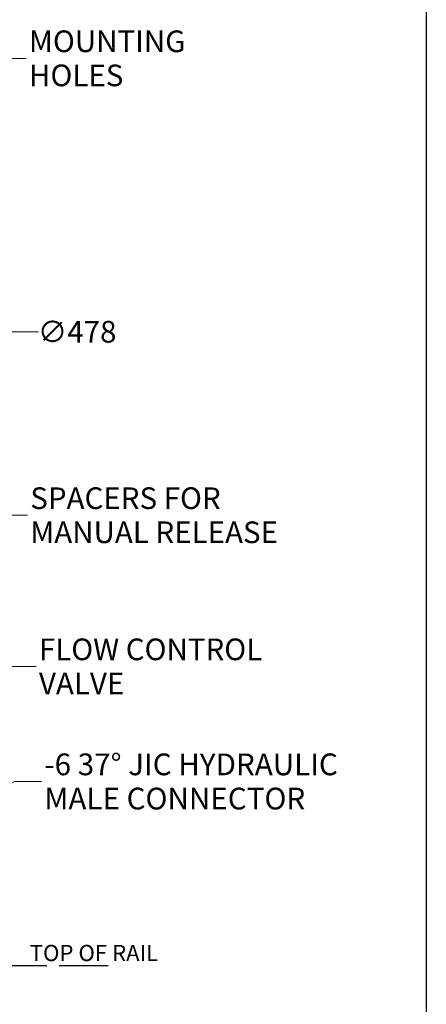
# Model space of a CAD drawing. Units: millimetres. Extents: x 382 to 8830, y 35 to 4953.
# Drawn here: x 1384 to 2068, y 1176 to 2829 of the extents above; entities that cross this region are included whole.
import ezdxf

# ---------------------------------------------------------------- set-up
doc = ezdxf.new("R2010")
doc.units = ezdxf.units.MM
doc.header["$LTSCALE"] = 18.181818
doc.linetypes.add('DASHED', pattern=[0.2068, 0.1655, -0.0413])
for name, color, linetype, lineweight in [('Dimensions(Hillmar_metric)', 7, 'Continuous', 13), ('Sketch Geometry(Hillmar_metric)', 7, 'Continuous', 25), ('Symbols(Hillmar_metric)', 7, 'Continuous', 18)]:
    doc.layers.add(name, color=color, linetype=linetype, lineweight=lineweight)
doc.styles.add('Hillmar_metric_Dimensions', font='arial.ttf')
doc.styles.add('Hillmar_metric_parts_list', font='arial.ttf')
doc.dimstyles.new('DEFAULT-ISO-Method 1b-Hillmar_metric', dxfattribs={"dimscale": 18.181818, "dimtxt": 2, "dimasz": 2.5, "dimexe": 1, "dimexo": 1, "dimgap": 0.25, "dimtad": 1, "dimtih": 1, "dimtoh": 1, "dimrnd": 1e-08, "dimdsep": 46, "dimtxsty": 'Hillmar_metric_Dimensions', "dimcen": 0.09, "dimdle": 8, "dimclrd": 7, "dimclre": 7, "dimclrt": 7, "dimazin": 2, "dimtfac": 0.75, "dimtmove": 0, "dimatfit": 3, "dimfxl": 1, "dimtolj": 1, "dimlwd": 9, "dimlwe": 9, "dimarcsym": 0})
doc.dimstyles.new('DEFAULT-ISO-Method 1b-Hillmar_metric$7', dxfattribs={"dimscale": 18.181818, "dimtxt": 2, "dimasz": 2.5, "dimexe": 1, "dimexo": 1, "dimgap": 0.25, "dimtad": 1, "dimtih": 1, "dimtoh": 1, "dimrnd": 1e-08, "dimdsep": 46, "dimtxsty": 'Hillmar_metric_Dimensions', "dimcen": 0.09, "dimdle": 8, "dimclrd": 7, "dimclre": 7, "dimclrt": 7, "dimazin": 2, "dimtfac": 0.75, "dimtmove": 0, "dimatfit": 3, "dimfxl": 1, "dimtolj": 1, "dimlwd": 15, "dimlwe": 9, "dimarcsym": 0})

# ---------------------------------------------------------------- blocks, each defined once
blk = doc.blocks.new('*D29')
at = {"layer": 'Defpoints', "color": 0, "linetype": 'Continuous', "transparency": 16777216}
for p in [(874.2, 2615), (1242.8, 2384.9)]:
    blk.add_point(p, dxfattribs=at)
at = {"layer": 'Dimensions(Hillmar_metric)', "color": 7, "linetype": 'Continuous', "lineweight": 9, "transparency": 16777216}
for p, q in [((912.7, 2590.9), (1204.3, 2409)), ((1242.8, 2384.9), (1370.9, 2305)), ((1370.9, 2305), (1416.3, 2305))]:
    blk.add_line(p, q, dxfattribs=at)
at = {"layer": 'Dimensions(Hillmar_metric)', "color": 7, "linetype": 'Continuous', "transparency": 16777216}
for points in [[(916.8, 2597.3), (908.7, 2584.5), (874.2, 2615)], [(1208.3, 2415.4), (1200.3, 2402.6), (1242.8, 2384.9)]]:
    blk.add_solid(points, dxfattribs=at)
at = {"layer": 'Dimensions(Hillmar_metric)', "color": 7, "linetype": 'Continuous', "lineweight": 13, "transparency": 16777216, "insert": (1480.9, 2305), "char_height": 36.36, "attachment_point": 5, "style": 'Hillmar_metric_Dimensions'}
blk.add_mtext('\\A1;∅478', dxfattribs=at)

msp = doc.modelspace()

# ---------------------------------------------------------------- linework, layer by layer
at = {"layer": 'Sketch Geometry(Hillmar_metric)'}
msp.add_line((2067.5412, 2922.5065), (2067.5412, 449.8883), dxfattribs=at)
at = {"layer": 'Sketch Geometry(Hillmar_metric)', "linetype": 'DASHED', "ltscale": 27.335602}
msp.add_line((731.2786, 1240.5616), (1553.5336, 1240.5616), dxfattribs=at)

# ---------------------------------------------------------------- texts
at = {"layer": 'Symbols(Hillmar_metric)', "color": 7, "attachment_point": 4, "line_spacing_factor": 0.944221, "style": 'Hillmar_metric_Dimensions'}
for s, insert, char_height, width in [('{\\fArial|b0|i0;\\H36.3636;MOUNTING \\P\\fArial|b0|i0;\\H36.3636;HOLES}', (1400.0149, 2764.0521), 36.363637, 290.715088), ('{\\fArial|b0|i0;\\H36.3636;SPACERS FOR \\P\\fArial|b0|i0;\\H36.3636;MANUAL RELEASE}', (1402.2356, 1996.8483), 36.363637, 460.282716), ('{\\fArial|b0|i0;\\H36.3636;FLOW CONTROL \\P\\fArial|b0|i0;\\H36.3636;VALVE }', (1416.8067, 1743.0507), 36.363637, 423.392469), ('{\\fArial|b0|i0;-6 37° JIC HYDRAULIC \\P\\fArial|b0|i0;MALE CONNECTOR}', (1425.8739, 1549.8272), 36.483635, 550.035303)]:
    msp.add_mtext(s, dxfattribs=dict(at, insert=insert, char_height=char_height, width=width))
at = {"layer": 'Symbols(Hillmar_metric)', "color": 7, "insert": (1509.1896, 1261.8344), "char_height": 27.272728, "attachment_point": 5, "style": 'Hillmar_metric_parts_list'}
msp.add_mtext('\\fArial|b0|i0;TOP OF RAIL', dxfattribs=at)

# ---------------------------------------------------------------- dimensions: what is measured, and where the dimension line sits
at = {"layer": 'Dimensions(Hillmar_metric)', "color": 7, "linetype": 'Continuous', "lineweight": 13}
dim = msp.add_diameter_dim_2p(p1=(874.1869, 2614.9836), p2=(1242.8354, 2384.9226), dimstyle='DEFAULT-ISO-Method 1b-Hillmar_metric', override={"dimgap": 0.25, "dimtad": 0, "dimdec": 2, "dimlfac": 1.1, "dimtol": 0, "dimlim": 0, "dimtp": 0, "dimtm": 0, "dimtdec": 2, "dimatfit": 2}, dxfattribs=at)
dim.commit()
dim.dimension.update_dxf_attribs({"geometry": '*D29', "text_midpoint": (1480.852, 2305.0256), "dimtype": 163})

# ---------------------------------------------------------------- leaders
at = {"layer": 'Symbols(Hillmar_metric)', "color": 7, "linetype": 'Continuous', "lineweight": 18, "annotation_type": 0, "has_hookline": 1, "hookline_direction": 0}
for points, text_width in [([(1214.231, 2669.2956), (1350.0149, 2764.0521), (1395.4695, 2764.0521)], 269.6016), ([(1135.3195, 1895.1071), (1352.2356, 1996.8483), (1397.6902, 1996.8483)], 453.6768), ([(1058.5111, 1417.3616), (1366.8067, 1743.0507), (1412.2612, 1743.0507)], 403.249), ([(1052.6345, 1375.1465), (1375.8739, 1549.8272), (1421.3284, 1549.8272)], 532.2231)]:
    msp.add_leader(points, dimstyle='DEFAULT-ISO-Method 1b-Hillmar_metric$7', override={"dimtad": 0}, dxfattribs=dict(at, text_width=text_width))

doc.saveas('drawing.dxf')
